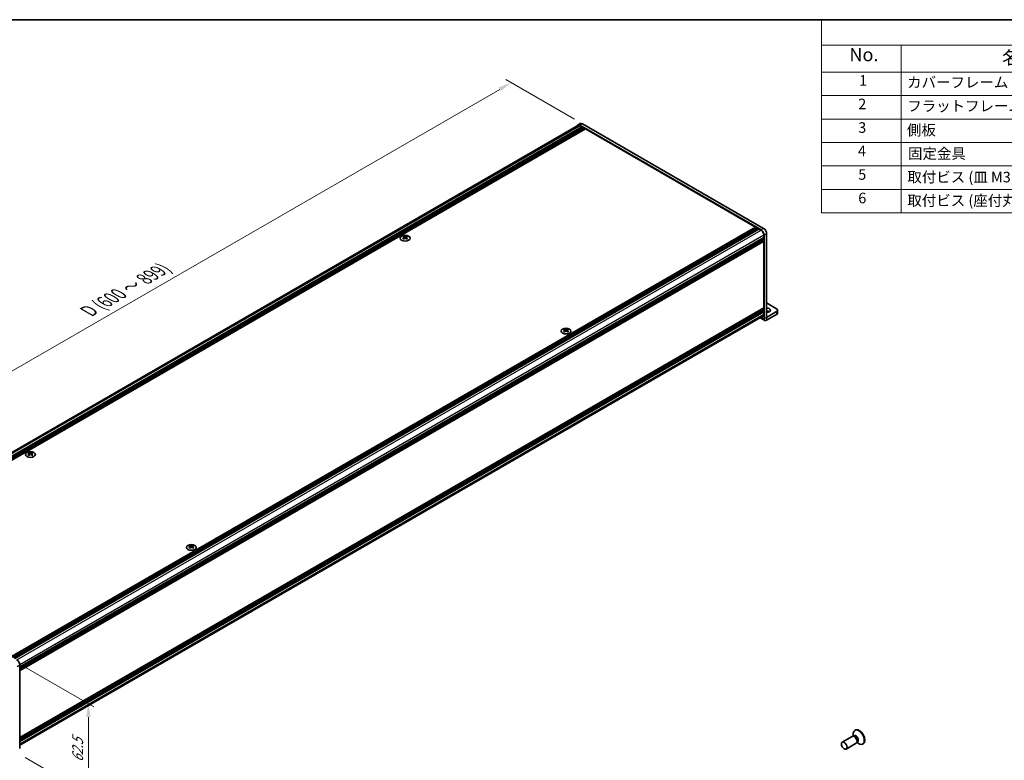
# Model space of a CAD drawing. Units: millimetres. Extents: x -50 to 7754, y -50 to 5560.
# Drawn here: x 139 to 511, y 2168 to 2448 of the extents above; entities that cross this region are included whole.
import ezdxf

# ---------------------------------------------------------------- set-up
doc = ezdxf.new("R2010")
doc.units = ezdxf.units.MM
doc.header["$LTSCALE"] = 2
doc.layers.get('Defpoints').update_dxf_attribs({"lineweight": 25})
for name, color, linetype, lineweight in [('Border (ISO)', 7, 'Continuous', 35), ('Dimension (ISO)', 7, 'Continuous', 18), ('Symbol (ISO)', 7, 'Continuous', 18), ('Visible (ISO)', 7, 'Continuous', 35), ('Visible Narrow (ISO)', 7, 'Continuous', 25)]:
    doc.layers.add(name, color=color, linetype=linetype, lineweight=lineweight)
doc.styles.add('Note Text (TK)', font='txt')
doc.styles.add('Note Text (TK2)', font='txt')
doc.dimstyles.new('Default - Method 1b (TK)', dxfattribs={"dimscale": 2, "dimtxt": 2.5, "dimasz": 2.5, "dimexe": 1, "dimexo": 1.5, "dimgap": 1, "dimtad": 1, "dimtoh": 1, "dimrnd": 1e-08, "dimdsep": 46, "dimtxsty": 'Note Text (TK)', "dimcen": 0.09, "dimdle": 5, "dimclrd": 100, "dimclre": 100, "dimclrt": 7, "dimadec": 1, "dimazin": 1, "dimtfac": 1, "dimtmove": 0, "dimatfit": 3, "dimfxl": 1, "dimtolj": 1, "dimlwd": -1, "dimlwe": -1, "dimarcsym": 0})

# ---------------------------------------------------------------- blocks, each defined once
blk = doc.blocks.new('図面枠 tk図枠')
at = {"layer": 'Border (ISO)'}
blk.add_line((14.5, 289), (405.5, 289), dxfattribs=at)
blk = doc.blocks.new('構成内容')
at = {"layer": 'Symbol (ISO)'}
for p, q in [((405.5, 289), (235.5, 289)), ((235.5, 289), (235.5, 284.16)), ((405.5, 289), (405.5, 284.16)), ((405.5, 284.16), (235.5, 284.16)), ((235.5, 284.16), (235.5, 279.12)), ((250.5, 284.16), (250.5, 279.12)), ((295.5, 284.16), (295.5, 279.12)), ((310.5, 284.16), (310.5, 279.12)), ((350.5, 284.16), (350.5, 279.12)), ((405.5, 284.16), (405.5, 279.12)), ((405.5, 279.12), (235.5, 279.12)), ((235.5, 279.12), (235.5, 252.52)), ((250.5, 279.12), (250.5, 252.52)), ((295.5, 279.12), (295.5, 252.52)), ((310.5, 279.12), (310.5, 252.52)), ((350.5, 279.12), (350.5, 252.52)), ((405.5, 279.12), (405.5, 252.52)), ((405.5, 274.69), (235.5, 274.69)), ((405.5, 270.25), (235.5, 270.25)), ((405.5, 265.82), (235.5, 265.82)), ((405.5, 261.39), (235.5, 261.39)), ((405.5, 256.95), (235.5, 256.95)), ((405.5, 252.52), (235.5, 252.52))]:
    blk.add_line(p, q, dxfattribs=at)
at = {"layer": 'Symbol (ISO)', "color": 7, "attachment_point": 7}
for s, insert, char_height, style in [('構成内容', (313.16, 284.69), 2.5, 'Note Text (TK)'), ('No.', (240.76, 280.38), 2.5, 'Note Text (TK)'), ('名称', (269.56, 279.79), 2.5, 'Note Text (TK)'), ('数量', (299.5, 279.76), 2.5, 'Note Text (TK)'), ('材質', (326.9, 279.8), 2.5, 'Note Text (TK)'), ('色・表面処理', (367.9, 279.69), 2.5, 'Note Text (TK)'), ('1', (242.6, 275.91), 2, 'Note Text (TK2)'), ('カバーフレーム', (251.65, 275.55), 2, 'Note Text (TK2)'), ('2', (302.42, 275.91), 2, 'Note Text (TK2)'), ('アルミ押出材 A6063S-T5', (311.65, 275.44), 2, 'Note Text (TK2)'), ('シルバーアルマイト , ブラックアルマイト', (351.65, 275.35), 2, 'Note Text (TK2)'), ('2', (242.42, 271.47), 2, 'Note Text (TK2)'), ('フラットフレーム', (251.67, 271.08), 2, 'Note Text (TK2)'), ('2', (302.42, 271.47), 2, 'Note Text (TK2)'), ('アルミ押出材 A6063S-T5', (311.65, 271.01), 2, 'Note Text (TK2)'), ('シルバーアルマイト , ブラックアルマイト', (351.65, 270.92), 2, 'Note Text (TK2)'), ('3', (242.42, 267.02), 2, 'Note Text (TK2)'), ('側板', (251.62, 266.54), 2, 'Note Text (TK2)'), ('2', (302.42, 267.04), 2, 'Note Text (TK2)'), ('アルミ板 A1050P', (311.65, 266.54), 2, 'Note Text (TK2)'), ('シルバーアルマイト , ブラックアルマイト', (351.65, 266.49), 2, 'Note Text (TK2)'), ('4', (242.37, 262.61), 2, 'Note Text (TK2)'), ('固定金具', (251.83, 262.11), 2, 'Note Text (TK2)'), ('6', (302.43, 262.59), 2, 'Note Text (TK2)'), ('鋼板 SECC', (311.63, 262.06), 2, 'Note Text (TK2)'), ('ジンコート21', (351.65, 262.17), 2, 'Note Text (TK2)'), ('5', (242.42, 258.16), 2, 'Note Text (TK2)'), ('取付ビス (皿 M3 x 8)', (251.69, 257.67), 2, 'Note Text (TK2)'), ('8', (302.41, 258.15), 2, 'Note Text (TK2)'), ('鉄', (311.62, 257.67), 2, 'Note Text (TK2)'), ('ニッケルメッキ , 三価黒クロメート', (351.65, 257.7), 2, 'Note Text (TK2)'), ('6', (242.43, 253.72), 2, 'Note Text (TK2)'), ('取付ビス (座付丸皿 M3 x 5)', (251.69, 253.24), 2, 'Note Text (TK2)'), ('12', (301.85, 253.74), 2, 'Note Text (TK2)'), ('鉄', (311.62, 253.24), 2, 'Note Text (TK2)'), ('ニッケルメッキ , 三価黒クロメート', (351.65, 253.26), 2, 'Note Text (TK2)')]:
    blk.add_mtext(s, dxfattribs=dict(at, insert=insert, char_height=char_height, style=style))
blk = doc.blocks.new('*D88')
at = {"layer": 'Defpoints', "color": 0}
for p in [(324.87, 2424.21), (351.74, 2408.7), (68.9, 2245.4)]:
    blk.add_point(p, dxfattribs=at)
at = {"layer": 'Dimension (ISO)', "color": 100}
for p, q in [((348.74, 2410.43), (322.87, 2425.37)), ((46.36, 2263.41), (320.54, 2421.71)), ((65.9, 2247.13), (40.03, 2262.07))]:
    blk.add_line(p, q, dxfattribs=at)
for points in [[(320.13, 2422.43), (320.96, 2420.99), (324.87, 2424.21)], [(45.94, 2264.14), (46.78, 2262.69), (42.03, 2260.91)]]:
    blk.add_solid(points, dxfattribs=at)
at = {"layer": 'Dimension (ISO)', "color": 7, "insert": (164.36, 2337.42), "char_height": 5, "attachment_point": 4, "rotation": 30, "style": 'Note Text (TK)'}
blk.add_mtext('\\A1;{\\Q-30.000;\\W0.816;\\H0.816x; \\fＭＳ Ｐゴシック|b0|i0;\\H5.0000;D (600 ～ 899)}', dxfattribs=at)
blk = doc.blocks.new('*D90')
at = {"layer": 'Defpoints', "color": 0}
for p in [(137.25, 2205.94), (138.43, 2171.24), (165.3, 2155.72)]:
    blk.add_point(p, dxfattribs=at)
at = {"layer": 'Dimension (ISO)', "color": 100}
for p, q in [((140.25, 2204.2), (167.3, 2188.59)), ((165.3, 2184.74), (165.3, 2160.72)), ((141.43, 2169.5), (167.3, 2154.57))]:
    blk.add_line(p, q, dxfattribs=at)
for points in [[(164.47, 2184.74), (166.14, 2184.74), (165.3, 2189.74)], [(164.47, 2160.72), (166.14, 2160.72), (165.3, 2155.72)]]:
    blk.add_solid(points, dxfattribs=at)
at = {"layer": 'Dimension (ISO)', "color": 7, "insert": (161.26, 2167.69), "char_height": 5, "attachment_point": 4, "rotation": 89.9992, "style": 'Note Text (TK)'}
blk.add_mtext('\\A1;{\\Q29.999;\\W0.817;\\H0.816x;62.5}', dxfattribs=at)

msp = doc.modelspace()

# ---------------------------------------------------------------- linework, layer by layer
at = {"layer": 'Visible (ISO)'}
for p, q in [((69.5055, 2246.0827), (350.0668, 2408.0648)), ((349.9668, 2408.238), (350.9096, 2408.7823)), ((419.1538, 2368.6914), (350.8001, 2408.1554)), ((350.8001, 2407.9921), (351.578, 2407.5431)), ((420.0966, 2369.2358), (351.743, 2408.6998)), ((70.7623, 2245.4141), (351.578, 2407.5431)), ((70.998, 2245.278), (351.8137, 2407.407)), ((71.1158, 2245.2099), (351.9315, 2407.3389)), ((71.3515, 2245.0739), (352.1672, 2407.2029)), ((71.4694, 2245.0058), (352.2851, 2407.1348)), ((71.7051, 2244.8697), (352.5208, 2406.9987)), ((71.823, 2244.8017), (352.6386, 2406.9307)), ((72.0587, 2244.6656), (352.8743, 2406.7946)), ((351.578, 2407.5431), (351.6958, 2407.3389)), ((351.8137, 2407.407), (351.9315, 2407.3389)), ((351.9315, 2407.3389), (352.0494, 2407.1348)), ((352.1672, 2407.2029), (352.2851, 2407.1348)), ((352.2851, 2407.1348), (352.4029, 2406.9307)), ((352.5208, 2406.9987), (352.6386, 2406.9307)), ((352.6386, 2406.9307), (352.7565, 2406.7266)), ((352.8743, 2406.7946), (417.0796, 2369.7257)), ((136.264, 2207.5967), (417.0796, 2369.7257)), ((136.4997, 2207.4606), (417.3153, 2369.5896)), ((136.6175, 2207.3925), (417.4332, 2369.5215)), ((136.8532, 2207.2565), (417.6689, 2369.3855)), ((136.9711, 2207.1884), (417.7867, 2369.3174)), ((137.2068, 2207.0523), (418.0224, 2369.1813)), ((137.3246, 2206.9843), (418.1403, 2369.1133)), ((137.5603, 2206.8482), (418.376, 2368.9772)), ((417.0796, 2369.7257), (417.1975, 2369.5215)), ((417.3153, 2369.5896), (417.4332, 2369.5215)), ((417.4332, 2369.5215), (417.551, 2369.3174)), ((417.6689, 2369.3855), (417.7867, 2369.3174)), ((417.7867, 2369.3174), (417.9046, 2369.1133)), ((418.0224, 2369.1813), (418.1403, 2369.1133)), ((418.1403, 2369.1133), (418.2581, 2368.9092)), ((418.376, 2368.9772), (419.1538, 2368.5281)), ((421.2751, 2335.6239), (421.2751, 2367.1945)), ((139.3752, 2203.7047), (420.1909, 2365.8337)), ((139.3752, 2203.4325), (420.1909, 2365.5615)), ((139.3752, 2203.2964), (420.1909, 2365.4255)), ((139.3752, 2203.0243), (420.1909, 2365.1533)), ((139.3752, 2202.8882), (420.1909, 2365.0172)), ((139.3752, 2202.616), (420.1909, 2364.745)), ((139.3752, 2202.4236), (420.1564, 2364.5327)), ((284.2732, 2366.2435), (284.2732, 2366.0991)), ((284.359, 2365.7864), (284.359, 2365.2386)), ((285.3423, 2365.7864), (285.3423, 2365.2386)), ((285.4281, 2366.2435), (285.4281, 2366.0991)), ((420.073, 2365.7657), (420.1909, 2365.5615)), ((420.073, 2365.3574), (420.1909, 2365.1533)), ((420.073, 2364.9492), (420.1909, 2364.745)), ((420.1909, 2366.7318), (420.1909, 2365.8337)), ((420.1909, 2365.5615), (420.1909, 2365.4255)), ((420.1909, 2365.1533), (420.1909, 2365.0172)), ((420.1909, 2364.745), (420.1909, 2364.609)), ((420.1909, 2364.3096), (420.1909, 2339.2159)), ((420.3323, 2335.0795), (420.3323, 2366.6502)), ((139.3752, 2177.0305), (420.1564, 2339.1396)), ((139.3752, 2176.6514), (420.1909, 2338.7804)), ((139.3752, 2176.3793), (420.1909, 2338.5083)), ((139.3752, 2176.2432), (420.1909, 2338.3722)), ((139.3752, 2175.971), (420.1909, 2338.1)), ((139.3752, 2175.8349), (420.1909, 2337.964)), ((139.3752, 2175.5628), (420.1909, 2337.6918)), ((420.073, 2338.7124), (420.1909, 2338.5083)), ((420.073, 2338.3042), (420.1909, 2338.1)), ((420.073, 2337.8959), (420.1909, 2337.6918)), ((420.1909, 2338.9165), (420.1909, 2338.7804)), ((420.1909, 2338.5083), (420.1909, 2338.3722)), ((420.1909, 2338.1), (420.1909, 2337.964)), ((420.1909, 2337.6918), (420.1909, 2336.7936)), ((425.0464, 2338.8893), (421.2751, 2341.0666)), ((425.0464, 2337.8007), (421.2756, 2335.6236)), ((425.4369, 2338.345), (425.4369, 2337.2563)), ((139.3752, 2174.1686), (419.8871, 2336.1222)), ((418.816, 2335.5038), (420.6086, 2334.4689)), ((421.2756, 2334.5349), (425.0464, 2336.712)), ((344.9901, 2331.1885), (344.9901, 2331.0441)), ((345.0759, 2330.7315), (345.0759, 2330.1837)), ((346.0592, 2330.7315), (346.0592, 2330.1837)), ((346.145, 2331.1885), (346.145, 2331.0441)), ((142.8518, 2284.5938), (142.8518, 2284.4494)), ((142.9377, 2284.1368), (142.9377, 2283.589)), ((143.9209, 2284.1368), (143.9209, 2283.589)), ((144.0068, 2284.5938), (144.0068, 2284.4494)), ((203.5687, 2249.5389), (203.5687, 2249.3945)), ((203.6546, 2249.0819), (203.6546, 2248.5341)), ((204.6378, 2249.0819), (204.6378, 2248.5341)), ((204.7237, 2249.5389), (204.7237, 2249.3945)), ((139.3752, 2204.4395), (139.3752, 2172.8689)), ((454.0214, 2177.5124), (453.9638, 2177.9018)), ((454.7258, 2179.848), (454.549, 2179.7459)), ((453.5737, 2177.4508), (449.8189, 2175.283)), ((455.0737, 2174.8527), (451.3189, 2172.6849)), ((454.3136, 2177.496), (453.8873, 2177.52)), ((454.2658, 2177.5617), (454.1664, 2177.5043)), ((455.4828, 2175.4708), (455.2904, 2175.0897)), ((455.3509, 2175.2096), (455.6594, 2174.965)), ((455.5158, 2175.3966), (455.4164, 2175.3392)), ((457.7258, 2174.6518), (457.549, 2174.5498))]:
    msp.add_line(p, q, dxfattribs=at)
for centre, major_axis, start_param, end_param in [((350.8001, 2406.7946), (-0.8333, 1.4434), 5.49778714, 6.77811943), ((350.8001, 2406.7946), (-0.7333, 1.2702), 5.49778714, 6.28318531), ((351.743, 2407.3389), (-0.8333, 1.4434), 5.49778714, 6.28318531), ((419.1538, 2367.3306), (0.8333, -1.4434), 0.78539816, 2.35619449), ((419.1538, 2367.3306), (0.7333, -1.2702), 0.78539816, 2.35619449), ((420.0966, 2367.8749), (-0.8333, 1.4434), 3.92699082, 5.49778714), ((284.0964, 2362.2127), (2.4091, 4.1727), 0.73348815, 0.83730818), ((284.6739, 2361.6751), (-2.4643, 4.2682), 5.61642416, 5.71594113), ((284.6739, 2361.8793), (2.4643, 4.2682), 0.90403518, 1.00355215), ((284.0964, 2361.3417), (-2.4091, 4.1727), 5.44587713, 5.54969716), ((285.0274, 2361.8793), (2.4643, -4.2682), 2.47483151, 2.57434848), ((284.7446, 2365.8269), (0.3333, -0.5774), 3.92699082, 4.29658814), ((285.0274, 2361.6751), (-2.4643, -4.2682), 4.04562784, 4.14514481), ((284.7446, 2365.8269), (0.3333, -0.5774), 4.54004732, 5.14665184), ((284.6739, 2361.8793), (2.4643, 4.2682), 0.56724417, 0.66676114), ((284.6739, 2361.6751), (-2.4643, 4.2682), 5.27963315, 5.37915012), ((284.9567, 2365.8269), (0.3333, 0.5774), 4.27812612, 4.88473064), ((284.9567, 2365.8269), (0.3333, 0.5774), 5.12818982, 5.49778714), ((285.6049, 2362.2127), (2.4091, -4.1727), 2.30428447, 2.40810451), ((285.6049, 2361.3417), (-2.4091, -4.1727), 3.8750808, 3.97890083), ((285.0274, 2361.6751), (-2.4643, -4.2682), 3.70883683, 3.8083538), ((285.0274, 2361.8793), (2.4643, -4.2682), 2.1380405, 2.23755747), ((420.073, 2364.3776), (-0.0833, 0.1443), 3.92699082, 5.3015154), ((420.073, 2364.677), (0.0833, -0.1443), 0, 0.78539816), ((420.073, 2338.9846), (0.0833, -0.1443), 0.78539816, 2.15992275), ((420.073, 2339.284), (0.0833, -0.1443), 0, 0.78539816), ((421.2751, 2338.345), (1.4, 0), 4.71238898, 7.85398163), ((421.2751, 2337.2563), (-1.4, 0), 3.88043833, 4.71238898), ((424.1036, 2338.345), (1.3333, 0), 5.49778714, 7.06858347), ((419.1538, 2337.3924), (0.7333, -1.2702), 0, 0.78539816), ((421.2756, 2335.6241), (-0.667, -1.1553), 5.49778714, 7.06858347), ((424.1036, 2337.2563), (1.3333, 0), 5.49778714, 6.28318531), ((344.8133, 2327.1577), (2.4091, 4.1727), 0.73348815, 0.83730818), ((345.3908, 2326.6202), (-2.4643, 4.2682), 5.61642416, 5.71594113), ((345.3908, 2326.8243), (2.4643, 4.2682), 0.90403518, 1.00355215), ((344.8133, 2326.2868), (-2.4091, 4.1727), 5.44587713, 5.54969716), ((345.7443, 2326.8243), (2.4643, -4.2682), 2.47483151, 2.57434848), ((345.4615, 2330.772), (0.3333, -0.5774), 3.92699082, 4.29658814), ((345.7443, 2326.6202), (-2.4643, -4.2682), 4.04562784, 4.14514481), ((345.4615, 2330.772), (0.3333, -0.5774), 4.54004732, 5.14665184), ((345.3908, 2326.8243), (2.4643, 4.2682), 0.56724417, 0.66676114), ((345.3908, 2326.6202), (-2.4643, 4.2682), 5.27963315, 5.37915012), ((345.6736, 2330.772), (0.3333, 0.5774), 4.27812612, 4.88473064), ((345.6736, 2330.772), (0.3333, 0.5774), 5.12818982, 5.49778714), ((346.3218, 2327.1577), (2.4091, -4.1727), 2.30428447, 2.40810451), ((346.3218, 2326.2868), (-2.4091, -4.1727), 3.8750808, 3.97890083), ((345.7443, 2326.6202), (-2.4643, -4.2682), 3.70883683, 3.8083538), ((345.7443, 2326.8243), (2.4643, -4.2682), 2.1380405, 2.23755747), ((142.6751, 2280.563), (2.4091, 4.1727), 0.73348815, 0.83730818), ((143.2525, 2280.0255), (-2.4643, 4.2682), 5.61642416, 5.71594113), ((143.2525, 2280.2296), (2.4643, 4.2682), 0.90403518, 1.00355215), ((142.6751, 2279.6921), (-2.4091, 4.1727), 5.44587713, 5.54969716), ((143.6061, 2280.2296), (2.4643, -4.2682), 2.47483151, 2.57434848), ((143.3232, 2284.1772), (0.3333, -0.5774), 3.92699082, 4.29658814), ((143.6061, 2280.0255), (-2.4643, -4.2682), 4.04562784, 4.14514481), ((143.3232, 2284.1772), (0.3333, -0.5774), 4.54004732, 5.14665184), ((143.2525, 2280.2296), (2.4643, 4.2682), 0.56724417, 0.66676114), ((143.2525, 2280.0255), (-2.4643, 4.2682), 5.27963315, 5.37915012), ((143.5354, 2284.1772), (0.3333, 0.5774), 4.27812612, 4.88473064), ((143.5354, 2284.1772), (0.3333, 0.5774), 5.12818982, 5.49778714), ((144.1835, 2280.563), (2.4091, -4.1727), 2.30428447, 2.40810451), ((144.1835, 2279.6921), (-2.4091, -4.1727), 3.8750808, 3.97890083), ((143.6061, 2280.0255), (-2.4643, -4.2682), 3.70883683, 3.8083538), ((143.6061, 2280.2296), (2.4643, -4.2682), 2.1380405, 2.23755747), ((203.392, 2245.5081), (2.4091, 4.1727), 0.73348815, 0.83730818), ((203.9694, 2244.9706), (-2.4643, 4.2682), 5.61642416, 5.71594113), ((203.9694, 2245.1747), (2.4643, 4.2682), 0.90403518, 1.00355215), ((203.392, 2244.6372), (-2.4091, 4.1727), 5.44587713, 5.54969716), ((204.323, 2245.1747), (2.4643, -4.2682), 2.47483151, 2.57434848), ((204.0401, 2249.1223), (0.3333, -0.5774), 3.92699082, 4.29658814), ((204.323, 2244.9706), (-2.4643, -4.2682), 4.04562784, 4.14514481), ((204.0401, 2249.1223), (0.3333, -0.5774), 4.54004732, 5.14665184), ((203.9694, 2245.1747), (2.4643, 4.2682), 0.56724417, 0.66676114), ((203.9694, 2244.9706), (-2.4643, 4.2682), 5.27963315, 5.37915012), ((204.2523, 2249.1223), (0.3333, 0.5774), 4.27812612, 4.88473064), ((204.2523, 2249.1223), (0.3333, 0.5774), 5.12818982, 5.49778714), ((204.9005, 2245.5081), (2.4091, -4.1727), 2.30428447, 2.40810451), ((204.9005, 2244.6372), (-2.4091, -4.1727), 3.8750808, 3.97890083), ((204.323, 2244.9706), (-2.4643, -4.2682), 3.70883683, 3.8083538), ((204.323, 2245.1747), (2.4643, -4.2682), 2.1380405, 2.23755747), ((138.1967, 2205.12), (-0.8333, 1.4434), 3.92699082, 5.49778714), ((454.3237, 2176.1517), (0.75, -1.299), 0, 3.14159265), ((456.049, 2177.1479), (1.5, -2.5981), 5.31305758, 10.39490569), ((456.2258, 2177.2499), (1.5, -2.5981), 0, 3.14159265), ((454.6772, 2176.3558), (0.625, -1.0825), 0.36136712, 2.78022553)]:
    msp.add_ellipse(centre, major_axis=major_axis, ratio=0.57735027, start_param=start_param, end_param=end_param, dxfattribs=at)
for centre, major_axis in [((284.8507, 2365.5071), (-1.8667, 0)), ((345.5676, 2330.4522), (-1.8667, 0)), ((143.4293, 2283.8574), (-1.8667, 0)), ((204.1462, 2248.8025), (-1.8667, 0)), ((450.5689, 2173.9839), (0.75, -1.299))]:
    msp.add_ellipse(centre, major_axis=major_axis, ratio=0.57735027, dxfattribs=at)
for points in [[(284.2614, 2365.6369), (284.2909, 2365.658), (284.3165, 2365.6831), (284.3506, 2365.7352), (284.359, 2365.7622), (284.359, 2365.8107), (284.3506, 2365.8353), (284.3165, 2365.8781), (284.2909, 2365.8961), (284.2614, 2365.9091)], [(284.615, 2366.1132), (284.6444, 2366.1003), (284.6818, 2366.089), (284.764, 2366.074), (284.8087, 2366.0703), (284.8926, 2366.0703), (284.9374, 2366.074), (285.0195, 2366.089), (285.0569, 2366.1003), (285.0864, 2366.1132)], [(285.0864, 2365.4328), (285.0569, 2365.4539), (285.0195, 2365.4722), (284.9374, 2365.4966), (284.8926, 2365.5026), (284.8087, 2365.5026), (284.764, 2365.4966), (284.6818, 2365.4722), (284.6444, 2365.4539), (284.615, 2365.4328)], [(285.4399, 2365.9091), (285.4104, 2365.8961), (285.3848, 2365.8781), (285.3507, 2365.8353), (285.3423, 2365.8107), (285.3423, 2365.7622), (285.3507, 2365.7352), (285.3848, 2365.6831), (285.4104, 2365.658), (285.4399, 2365.6369)], [(344.9783, 2330.582), (345.0078, 2330.6031), (345.0334, 2330.6282), (345.0675, 2330.6803), (345.0759, 2330.7073), (345.0759, 2330.7558), (345.0675, 2330.7804), (345.0334, 2330.8232), (345.0078, 2330.8412), (344.9783, 2330.8542)], [(345.3319, 2331.0583), (345.3613, 2331.0454), (345.3987, 2331.0341), (345.4809, 2331.0191), (345.5256, 2331.0154), (345.6095, 2331.0154), (345.6543, 2331.0191), (345.7364, 2331.0341), (345.7738, 2331.0454), (345.8033, 2331.0583)], [(345.8033, 2330.3779), (345.7738, 2330.399), (345.7364, 2330.4173), (345.6543, 2330.4417), (345.6095, 2330.4477), (345.5256, 2330.4477), (345.4809, 2330.4417), (345.3987, 2330.4173), (345.3613, 2330.399), (345.3319, 2330.3779)], [(346.1568, 2330.8542), (346.1273, 2330.8412), (346.1017, 2330.8232), (346.0676, 2330.7804), (346.0592, 2330.7558), (346.0592, 2330.7073), (346.0676, 2330.6803), (346.1017, 2330.6282), (346.1273, 2330.6031), (346.1568, 2330.582)], [(142.84, 2283.9873), (142.8695, 2284.0084), (142.8952, 2284.0335), (142.9293, 2284.0856), (142.9377, 2284.1125), (142.9377, 2284.161), (142.9293, 2284.1857), (142.8952, 2284.2284), (142.8695, 2284.2465), (142.84, 2284.2594)], [(143.1936, 2284.4636), (143.2231, 2284.4506), (143.2605, 2284.4393), (143.3426, 2284.4243), (143.3873, 2284.4206), (143.4713, 2284.4206), (143.516, 2284.4243), (143.5981, 2284.4393), (143.6355, 2284.4506), (143.665, 2284.4636)], [(143.665, 2283.7832), (143.6355, 2283.8042), (143.5981, 2283.8226), (143.516, 2283.8469), (143.4713, 2283.8529), (143.3873, 2283.8529), (143.3426, 2283.8469), (143.2605, 2283.8226), (143.2231, 2283.8042), (143.1936, 2283.7832)], [(144.0186, 2284.2594), (143.9891, 2284.2465), (143.9634, 2284.2284), (143.9293, 2284.1857), (143.9209, 2284.161), (143.9209, 2284.1125), (143.9293, 2284.0856), (143.9634, 2284.0335), (143.9891, 2284.0084), (144.0186, 2283.9873)], [(203.5569, 2248.9324), (203.5864, 2248.9534), (203.6121, 2248.9786), (203.6462, 2249.0307), (203.6546, 2249.0576), (203.6546, 2249.1061), (203.6462, 2249.1308), (203.6121, 2249.1735), (203.5864, 2249.1916), (203.5569, 2249.2045)], [(203.9105, 2249.4087), (203.94, 2249.3957), (203.9774, 2249.3844), (204.0595, 2249.3694), (204.1042, 2249.3657), (204.1882, 2249.3657), (204.2329, 2249.3694), (204.315, 2249.3844), (204.3524, 2249.3957), (204.3819, 2249.4087)], [(204.3819, 2248.7282), (204.3524, 2248.7493), (204.315, 2248.7677), (204.2329, 2248.792), (204.1882, 2248.798), (204.1042, 2248.798), (204.0595, 2248.792), (203.9774, 2248.7677), (203.94, 2248.7493), (203.9105, 2248.7282)], [(204.7355, 2249.2045), (204.706, 2249.1916), (204.6803, 2249.1735), (204.6462, 2249.1308), (204.6378, 2249.1061), (204.6378, 2249.0576), (204.6462, 2249.0307), (204.6803, 2248.9786), (204.706, 2248.9534), (204.7355, 2248.9324)]]:
    msp.add_open_spline(points, degree=3, knots=[0.076192776, 0.076192776, 0.076192776, 0.076192776, 0.0950828432, 0.0950828432, 0.1139729103, 0.1139729103, 0.1328629774, 0.1328629774, 0.1517530446, 0.1517530446, 0.1517530446, 0.1517530446], dxfattribs=at)
at = {"layer": 'Visible Narrow (ISO)'}
for p, q in [((69.9845, 2245.8631), (350.8001, 2407.9921)), ((350.8001, 2408.1554), (351.743, 2408.6998)), ((138.3305, 2206.3947), (419.1538, 2368.5281)), ((420.0966, 2369.2358), (419.1538, 2368.6914)), ((420.3323, 2366.6502), (421.2751, 2367.1945)), ((139.3676, 2204.5984), (420.1909, 2366.7318)), ((139.3752, 2202.48), (420.1909, 2364.609)), ((139.3752, 2202.1806), (420.1909, 2364.3096)), ((284.2732, 2366.0991), (284.0755, 2365.9849)), ((284.2614, 2365.6369), (284.2614, 2365.1759)), ((284.615, 2366.1132), (284.615, 2365.4328)), ((285.0864, 2366.1132), (285.0864, 2365.4328)), ((285.6258, 2365.9849), (285.4281, 2366.0991)), ((285.4399, 2365.6369), (285.4399, 2365.1759)), ((420.1909, 2339.2159), (139.3752, 2177.0869)), ((139.3752, 2176.7875), (420.1909, 2338.9165)), ((425.0464, 2337.8007), (425.0464, 2336.712)), ((139.3752, 2174.6646), (420.1909, 2336.7936)), ((419.2067, 2335.7294), (420.3323, 2335.0795)), ((420.3323, 2335.0795), (421.2751, 2335.6239)), ((421.2751, 2335.6239), (421.2756, 2335.6236)), ((421.2756, 2335.6236), (421.2756, 2334.5349)), ((344.9901, 2331.0441), (344.7924, 2330.93)), ((344.9783, 2330.582), (344.9783, 2330.121)), ((345.3319, 2331.0583), (345.3319, 2330.3779)), ((345.8033, 2331.0583), (345.8033, 2330.3779)), ((346.3427, 2330.93), (346.145, 2331.0441)), ((346.1568, 2330.582), (346.1568, 2330.121)), ((142.8518, 2284.4494), (142.6542, 2284.3353)), ((142.84, 2283.9873), (142.84, 2283.5262)), ((143.1936, 2284.4636), (143.1936, 2283.7832)), ((143.665, 2284.4636), (143.665, 2283.7832)), ((144.2044, 2284.3353), (144.0068, 2284.4494)), ((144.0186, 2283.9873), (144.0186, 2283.5262)), ((203.5687, 2249.3945), (203.3711, 2249.2804)), ((203.5569, 2248.9324), (203.5569, 2248.4713)), ((203.9105, 2249.4087), (203.9105, 2248.7282)), ((204.3819, 2249.4087), (204.3819, 2248.7282)), ((204.9213, 2249.2804), (204.7237, 2249.3945)), ((204.7355, 2248.9324), (204.7355, 2248.4713)), ((138.4324, 2203.8952), (139.3752, 2204.4395))]:
    msp.add_line(p, q, dxfattribs=at)
for centre, major_axis, start_param, end_param in [((455.0518, 2176.5721), (0.6774, -1.1733), 5.88790234, 9.82006093), ((454.8908, 2176.4791), (-0.625, 1.0825), 3.14159264, 6.28318531)]:
    msp.add_ellipse(centre, major_axis=major_axis, ratio=0.57735027, start_param=start_param, end_param=end_param, dxfattribs=at)

# ---------------------------------------------------------------- block references
at = {"xscale": 2, "yscale": 2, "zscale": 2}
msp.add_blockref('図面枠 tk図枠', (-29, 1870), dxfattribs=at)
at = {"layer": 'Symbol (ISO)', "xscale": 2, "yscale": 2, "zscale": 2}
msp.add_blockref('構成内容', (-29, 1870), dxfattribs=at)

# ---------------------------------------------------------------- dimensions: what is measured, and where the dimension line sits
at = {"layer": 'Dimension (ISO)', "color": 100}
for base, p1, p2, angle, text, override, picture, middle in [((324.8729, 2424.2132), (68.9002, 2245.4005), (351.743, 2408.6998), 210, '{\\Q-30.000;\\W0.816;\\H0.816x; \\fＭＳ Ｐゴシック|b0|i0;\\H5.0000;D (600 ～ 899)}', {"dimscale": 0, "dimtxt": 5, "dimasz": 5, "dimexe": 2, "dimexo": 3, "dimgap": 2, "dimtoh": 0, "dimdec": 2, "dimlfac": 1.837117, "dimcen": 0.18, "dimtol": 0, "dimlim": 0, "dimtp": 0, "dimtm": 0, "dimtdec": 2, "dimtofl": 0, "dimatfit": 1}, '*D88', (183.4515, 2342.5635)), ((165.302, 2155.7216), (137.2539, 2205.9365), (138.4319, 2171.2351), 89.999206, '{\\Q29.999;\\W0.817;\\H0.816x;<>}', {"dimscale": 0, "dimtxt": 5, "dimasz": 5, "dimexe": 2, "dimexo": 3, "dimgap": 2, "dimtoh": 0, "dimdec": 2, "dimlfac": 1.801082, "dimcen": 0.18, "dimtol": 0, "dimlim": 0, "dimtp": 0, "dimtm": 0, "dimtdec": 2, "dimtofl": 0, "dimatfit": 1}, '*D90', (165.3022, 2172.7321))]:
    dim = msp.add_linear_dim(base=base, p1=p1, p2=p2, angle=angle, text=text, dimstyle='Default - Method 1b (TK)', override=override, dxfattribs=at)
    dim.commit()
    dim.dimension.update_dxf_attribs({"geometry": picture, "text_midpoint": middle, "dimtype": 160})

doc.saveas('drawing.dxf')
